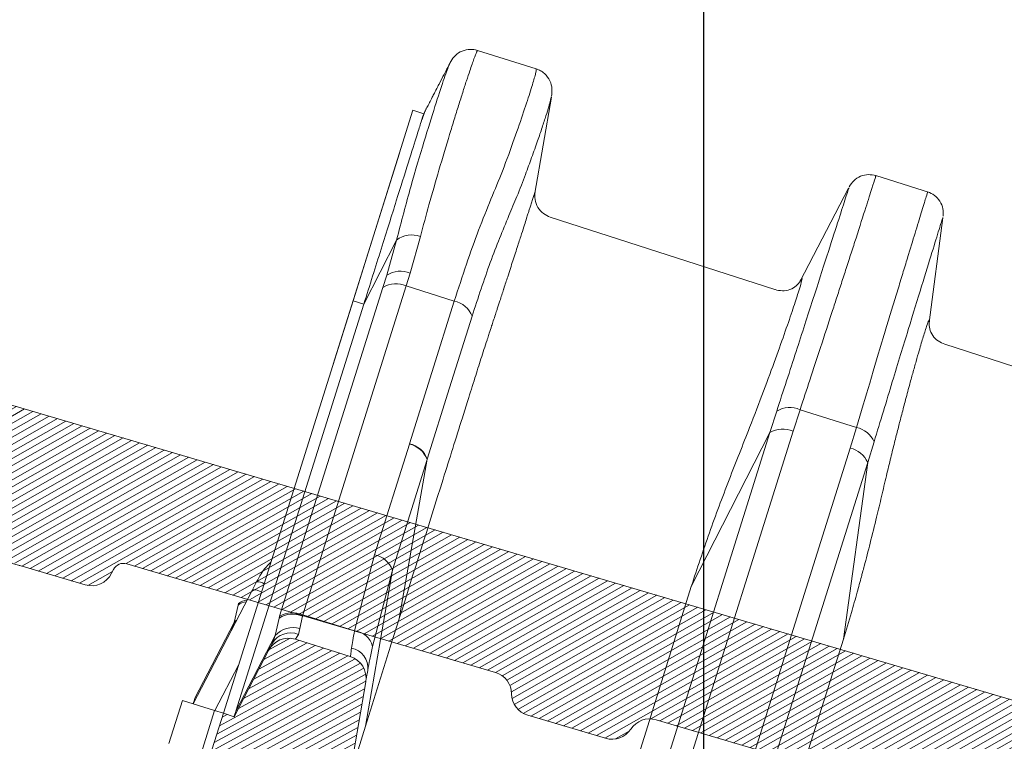
# Model space of a CAD drawing. Units: millimetres. Extents: x -7230 to 3557, y -23937 to -5923.
# Drawn here: x 956 to 1036, y -22985 to -22926 of the extents above; entities that cross this region are included whole.
import ezdxf

# ---------------------------------------------------------------- set-up
doc = ezdxf.new("R2010")
doc.units = ezdxf.units.MM
doc.header["$MEASUREMENT"] = 0
for name, color, linetype in [('Legendas', 30, 'Continuous'), ('Telha', 1, 'Continuous'), ('Telhas Advance', 1, 'Continuous')]:
    doc.layers.add(name, color=color, linetype=linetype)

# ---------------------------------------------------------------- blocks, each defined once
blk = doc.blocks.new('A$C4F35614D')
at = {"layer": 'Telhas Advance', "linetype": 'Continuous', "lineweight": 0}
h = blk.add_hatch(dxfattribs=at)
h.set_pattern_fill('ANSI31', color=252, scale=4, angle=-14.48691584831787, style=0)
h.set_pattern_definition([(30.51308415168213, (-5444.2915189833, 1379.042266725392), (-0.2538675563378509, 0.4307566178702866), [])])
edge = h.paths.add_edge_path()
edge.add_spline(control_points=[(276.6545292381861, -53.1134105613769), (276.5996145059762, -53.410082019838), (276.5522554501895, -53.70823225868867), (276.511766090417, -54.00721418762282), (276.4713637685936, -54.30555340934961), (276.4377853478381, -54.60489528402695), (276.4110371555144, -54.90476721173468), (276.379449550931, -55.2588934192795), (276.3573107703551, -55.61402549196919), (276.3459527653313, -55.9693762248221)], knot_values=[0, 0, 0, 0, 0.000901248468877307, 0.000901248468877307, 0.000901248468877307, 0.001800539946616695, 0.001800539946616695, 0.001800539946616695, 0.002862673182047208, 0.002862673182047208, 0.002862673182047208, 0.002862673182047208], weights=[1, 1, 1, 1, 1, 1, 1, 1, 1, 1], degree=3, periodic=0)
edge.add_ellipse((274.1469093051219, -60.6279667014544), major_axis=(-1.276709335497201, -10.57039617239155), ratio=0.1717536569021782, start_angle=104.07671339575771, end_angle=117.33190027031961, ccw=False)
edge.add_spline(control_points=[(276.2184179082769, -58.26972113834699), (276.1655371275783, -58.95298120778193), (276.2191339863239, -59.65356357222799), (276.3827239786133, -60.3190551303137)], knot_values=[0, 0, 0, 0, 0.002047086190726176, 0.002047086190726176, 0.002047086190726176, 0.002047086190726176], weights=[1, 1, 1, 1], degree=3, periodic=0)
edge.add_arc((281.7102881766805, -59.00998537284454), 5.486096143845894, 193.8050152542085, 232.4115270711422)
edge.add_arc((277.5272375580444, -64.44404849997204), 1.37152403721392, -5.486915762969886, 52.411527150747474, ccw=False)
edge.add_line((278.8924773544622, -64.57519148656274), (278.0439636282363, -73.40848646901463))
edge.add_arc((279.8642833551976, -73.58334378735753), 1.828698714972641, 174.5130841421588, 254.5130841605288)
edge.add_line((279.3759873096296, -75.34564511290455), (279.4152353281988, -75.35651990031124))
edge.add_arc((278.92693928273, -77.11882122569682), 1.828698714790452, 17.33297574195359, 74.51308416217142, ccw=False)
edge.add_arc((283.2910807244198, -75.75678665923988), 2.743048072084219, 197.3329757119363, 254.5130841445309)
edge.add_line((282.5586366554298, -78.4002386469947), (287.3251176867152, -79.72092870486426))
edge.add_arc((287.8134137442885, -77.95862737386392), 1.828698723433467, 254.5130838436646, 339.513083859985)
edge.add_line((289.5264511812748, -78.59865999847807), (294.1474845927532, -66.23053518445477))
edge.add_arc((295.4322626669646, -66.71055964412199), 1.371524036192202, 74.51308416140643, 159.5130841525088, ccw=False)
edge.add_line((295.7984847011103, -65.3888336499922), (326.3564960569565, -73.85580572685421))
edge.add_ellipse((326.8447921032093, -72.09350440163121), major_axis=(-1.762905429297082, 0.4884634301029335), ratio=0.9996573249755482, start_angle=89.99999998470867, end_angle=167.8776477526852)
edge.add_ellipse((330.0868979261322, -73.7888137032337), major_axis=(-1.762905429509732, 0.4884634301618541), ratio=0.9996573249755485, start_angle=270.0000000167717, end_angle=347.87764775695143, ccw=False)
edge.add_line((330.5751939715674, -72.02651237723353), (338.1767644311531, -74.13274514538716))
edge.add_arc((337.688468385566, -75.89504647050171), 1.828698714560834, -3.3645636054063175, 74.51308415633412, ccw=False)
edge.add_arc((341.3395616210537, -76.10969535528557), 1.82869871502741, 176.6354363982353, 254.5130841399511)
edge.add_line((340.8512655748382, -77.87199668071003), (341.2573167346636, -77.98450478159612))
edge.add_line((341.2573167346636, -77.98450478159612), (343.6076338161793, -78.63572743051373))
edge.add_line((343.6076338161793, -78.63572743051373), (412.6650445819687, -97.77006054681897))
edge.add_line((412.6650445819687, -97.77006054681897), (423.2733767057598, -100.7094027320156))
edge.add_line((423.2733767057598, -100.7094027320156), (615.0259012093993, -153.8399304921479))
edge.add_arc((614.6596791747679, -155.1616564862395), 1.371524036284807, -5.486915828741019, 74.5130841414279, ccw=False)
edge.add_line((616.0249189701108, -155.2927994743086), (615.9928752573878, -155.6263846097236))
edge.add_arc((617.358115052758, -155.757527597684), 1.371524036301768, 174.5130841758876, 254.5130841368529)
edge.add_line((616.9918930180165, -157.0792535917626), (622.3317462117448, -158.5588128264505))
edge.add_arc((622.8200422570599, -156.7965115007087), 1.828698715092768, 254.5130841697932, 334.5130841642743)
edge.add_line((624.4707785472874, -157.5834096457743), (624.6149826233204, -157.2809017517184))
edge.add_arc((625.4403507679181, -157.6743508245424), 0.9143493572057991, 74.51308416556998, 154.5130841338817, ccw=False)
edge.add_line((625.6844987905497, -156.7932001620175), (655.7692999780911, -165.129055810992))
edge.add_arc((655.2810039323149, -166.8913571368296), 1.828698715308142, 1.3710401876222136, 74.5130841566712, ccw=False)
edge.add_arc((658.9373542900121, -166.8038470210188), 1.828698714368033, 181.3710401753294, 254.5130841420619)
edge.add_line((658.4490582440376, -168.5661483458257), (664.808678733385, -170.3282633104395))
edge.add_arc((665.2969747799534, -168.5659619852556), 1.828698714889702, 254.5130841272836, 327.6551281037798)
edge.add_arc((668.3869017241495, -170.5227214078111), 1.828698714736062, 74.51308415468361, 147.6551281348937, ccw=False)
edge.add_line((668.8751977698339, -168.7604200825426), (693.600841080306, -175.6113675826364))
edge.add_arc((693.1125450351346, -177.3736689077036), 1.828698714404274, -0.4869158529522224, 74.51308416848809, ccw=False)
edge.add_line((694.9411777148534, -177.389209523157), (694.8868259734809, -183.7846686684843))
edge.add_arc((695.8011423134822, -183.7924389762013), 0.9143493573439804, 179.5130841477289, 254.5130841675519)
edge.add_line((695.5569942908442, -184.6735896388677), (697.4373133447389, -185.1945858758113))
edge.add_spline(control_points=[(697.437313344918, -185.1945858758481), (699.4657053964902, -185.7566099775895), (700.5335654854271, -183.9427962497161)], knot_values=[0, 0, 0, 1, 1, 1], weights=[1, 0.7933533402912516, 1], degree=2, periodic=0)
edge.add_line((700.5335654854043, -183.9427962492196), (702.5056982236129, -180.5930302334871))
edge.add_line((702.5056982236129, -180.5930302334871), (703.6111303773323, -180.8993218657811))
edge.add_line((703.6111303773323, -180.8993218657811), (704.587722457698, -177.3747192120852))
edge.add_line((704.587722457698, -177.3747192120852), (704.1430526595459, -177.2515107113454))
edge.add_line((704.1430526595459, -177.2515107113454), (704.5695353884621, -172.4942688301301))
edge.add_arc((699.97051524588, -172.0819705470253), 4.617464254991751, 354.8771763194941, 434.513084150631)
edge.add_line((701.203462761624, -167.6321597005347), (348.2622814798688, -69.83969893223912))
edge.add_arc((348.7505775251693, -68.0773976064163), 1.828698715166888, 174.5130841467937, 254.5130841709097, ccw=False)
edge.add_line((346.9302577980006, -67.90254028820209), (347.0818690349097, -66.32421959469593))
edge.add_arc((345.7166292393795, -66.19307660693971), 1.371524036441582, 354.5130841850176, 434.5130841512449)
edge.add_line((346.0828512738262, -64.87135061263439), (329.0338442670973, -60.14743502194665))
edge.add_ellipse((328.6676222328606, -61.46916101597139), major_axis=(1.322179071091532, -0.3663475723330165), ratio=0.9996573249755736, start_angle=90.00000000446944, end_angle=164.9999999921015)
edge.add_line((327.4852805577602, -60.77320857441555), (326.5217974794496, -62.40941200376892))
edge.add_ellipse((324.945341912191, -61.48147541534308), major_axis=(-1.762905429324461, 0.488463430110524), ratio=0.9996573249755482, start_angle=89.99999998410482, end_angle=165.0000000058196, ccw=False)
edge.add_line((324.4570458658491, -63.24377674046764), (320.4385440207816, -62.13033573444886))
edge.add_arc((320.9268400658666, -60.368034408619), 1.828698715116125, 174.5130841472139, 254.513084177477, ccw=False)
edge.add_line((319.106520338747, -60.19317709042298), (319.7168287170689, -53.83967475182362))
edge.add_arc((317.8965089900239, -53.66481743361874), 1.828698715042735, 354.5130841467139, 434.5130841344379)
edge.add_line((318.3848050364131, -51.90251610822634), (314.2241818892871, -50.74969632496845))
edge.add_arc((313.735885836114, -52.5119976542253), 1.828698720578353, 74.51308396193535, 154.5130839694107)
edge.add_line((312.0851495436109, -51.72509950118501), (309.3386214941493, -57.48670101109315))
edge.add_arc((307.687885204261, -56.69980286587952), 1.828698714850217, 254.51308413950818, 334.5130841555143, ccw=False)
edge.add_line((307.1995891580791, -58.46210419112958), (288.3700050023999, -53.24482871413898))
edge.add_arc((288.8583010481971, -51.48252738909036), 1.828698714553388, 172.1830841529196, 254.5130841494389, ccw=False)
edge.add_line((287.0465950976704, -51.23380960236136), (288.2529582950137, -42.4464389386676))
edge.add_arc((286.4412523443571, -42.19772115175874), 1.828698714706633, 352.1830841478911, 434.5130841599671)
edge.add_line((286.9295483898713, -40.43541982647253), (282.4181546037053, -39.18540899455547))
edge.add_arc((281.9298585747956, -40.94771031188066), 1.828698702601115, 74.51308459472268, 154.5130845969345)
edge.add_line((280.2791222899023, -40.1608121846557), (277.6673503960701, -45.6397253415405))
edge.add_line((277.6673503960701, -45.6397253415405), (276.7861997890977, -45.39557733405354))
edge.add_line((276.7861997890977, -45.39557733405354), (275.8096076417505, -48.92017996919776))
edge.add_line((275.8096076417505, -48.92017996919776), (277.35138642536, -49.34737393321643))
edge.add_line((277.35138642536, -49.34737393321643), (277.3509228171197, -49.35121250410293))
edge.add_line((277.3509228171197, -49.35121250410293), (276.6545623426746, -53.1132318339146))
at = {"layer": 'Telhas Advance', "linetype": 'Continuous', "lineweight": 15}
for p, q in [((300.3811211137581, 7.784174545575297), (295.5659210043141, 9.118363619412776)), ((300.6172388819323, -2.314127741646871), (301.6927537001748, 5.520126606696294)), ((301.6753186484966, 5.543823424414768), (301.6725288207472, 5.522903151217633)), ((286.1643226597298, -11.54914633492263), (290.4926697519177, 4.072220879376346)), ((290.4926697520823, 4.072220880013219), (291.3821059499505, 3.825777112081596)), ((291.5082867230403, 4.110153124835506), (291.3891618691678, 3.815375955200579)), ((291.5049094893202, 4.103068444074097), (291.5089543866397, 4.111553733934443)), ((291.3821059501406, 3.825777112523156), (291.3796843586815, 3.819168891140862)), ((284.7195589025796, -16.76341965395022), (289.5160776606381, 0.5476182295947183)), ((332.6680257564158, -1.161836923396095), (328.259657498993, 0.05962773622354689)), ((326.0693561227054, -1.023681586363637), (322.3970587354097, -8.727342314562975)), ((326.0877081713452, -1.03242991506113), (326.0915894026148, -1.019802061690825)), ((332.9991218030082, -11.71722205975584), (333.8200635423618, -3.170970746980856)), ((320.3829924654437, -9.468372615693852), (301.9414900953843, -4.218124662733544)), ((290.7126458408766, -9.152337830799297), (291.4470000438123, -6.15167374430257)), ((287.0454732554217, -11.79329450115779), (289.5254635260699, -6.503536122777859)), ((288.8238190282882, -9.379757603087228), (289.5254635409765, -6.503536108025173)), ((288.8238190282882, -9.379757603087228), (288.5529212418223, -10.38068175953481)), ((290.7126458408766, -9.152337830799297), (290.4302185459646, -10.19684932593418)), ((281.0781173905616, -37.357874889507), (288.5529212418223, -10.38068175953481)), ((282.9554146952214, -37.17404245653074), (290.430218545549, -10.19684932578912)), ((290.4302185459646, -10.19684932593418), (294.3829681078269, -11.29207177928424)), ((276.7861997684595, -45.39557732834373), (286.164322659748, -11.54914633485168)), ((277.795376647985, -45.17766787266714), (287.0454732554217, -11.79329450115779)), ((286.164322659748, -11.54914633485168), (287.0454732554217, -11.79329450115779)), ((291.1398080514291, -23.00664890493522), (294.3829681080806, -11.29207177859485)), ((358.6323100148466, -20.34099463891789), (334.3178955960866, -13.43283637362447)), ((322.2422469437588, -20.90903375875496), (322.7472623560998, -19.15121171351871)), ((327.3794328702716, -20.43468719699399), (322.7472623560998, -19.15121171351871)), ((320.3649496392318, -21.09286619297268), (320.8573396256679, -19.33153770850072)), ((327.3794328702716, -20.43468719699399), (326.9269700008963, -22.1279372745239)), ((312.6704520143976, -48.86295254981087), (320.3649496388962, -21.09286619281056)), ((314.4115551096638, -33.79131045651525), (320.3649496393436, -21.0928661922469)), ((314.5477493204517, -48.67912011757244), (322.2422469447811, -20.90903376064171)), ((328.8550158798671, -21.54752330257634), (328.3903715952829, -23.23740599888515)), ((326.9269700008144, -22.12793727484245), (319.2121095748807, -49.97151469027449)), ((288.6174996879727, -32.10987770698421), (291.1321369472125, -23.0343412307484)), ((291.1398080514291, -23.00664890493522), (291.1321362475292, -23.03434108079909)), ((328.3903715767201, -23.23740599857956), (320.675511168658, -51.08098341436516)), ((326.9134019442854, -37.63962174732433), (328.3903715767201, -23.23740599857956)), ((292.6141472924292, -24.2252132523497), (290.0995100480359, -33.30074968309964)), ((292.621927220408, -24.1975510202094), (290.797302261888, -37.21140811951636)), ((292.6219272201915, -24.19755102075715), (292.6141472924292, -24.2252132523497)), ((287.1966177000813, -38.34918919561756), (288.6174996879727, -32.10987770698421)), ((290.0995100480359, -33.30074968309964), (288.3507388659264, -46.03911948424434)), ((288.7127635955867, -39.54832741741666), (290.0995100360769, -33.30074968148142)), ((311.0265160046611, -46.10614675357556), (314.4115551049144, -33.79131045415625)), ((279.1118793770411, -34.62669600974459), (278.7913755991613, -35.29904124272298)), ((274.3059953233296, -44.708365667615), (278.7913755991613, -35.29904124272298)), ((277.4090821179188, -38.00529664420787), (277.6755387334069, -36.57882975652433)), ((277.7167623092655, -36.42651521159746), (277.6755387334069, -36.57882975652433)), ((280.7704371992149, -38.93665632211741), (281.0368938147021, -37.51018943443387)), ((281.0781173905616, -37.357874889507), (281.0368938147021, -37.51018943443387)), ((282.7629308870255, -38.30930433438016), (282.9257206279508, -37.28276966280691)), ((282.9554146953215, -37.17404245614171), (282.9257207050623, -37.28276938042382)), ((287.196617700045, -38.34918919575898), (282.9554146953215, -37.17404245614171)), ((290.7890659077902, -37.24153759354613), (290.1742698385406, -39.45786350581102)), ((290.7890659077902, -37.24153759354613), (290.797302261587, -37.21140811951409)), ((274.4340215666889, -44.2463081947576), (277.4090821179188, -38.00529664420787)), ((277.2071325035931, -38.62164376552937), (277.4090821176542, -38.00529664406395)), ((282.6577573623581, -38.78667175865303), (282.7629308870255, -38.30930433438016)), ((326.9134019442854, -37.63962174732433), (323.5549873626069, -49.59444205398631)), ((277.2071325032412, -38.62164376630631), (277.1919644186246, -38.65424803843734)), ((277.795376647985, -45.17766787266714), (280.7704371992149, -38.93665632211741)), ((280.5684875849602, -39.5530034434571), (280.7704371990203, -38.9366563219919)), ((282.418154603607, -39.1854089945823), (286.9295483898713, -40.43541982647253)), ((280.5684875845373, -39.55300344421585), (280.5533194999907, -39.5856077163653)), ((288.3507388659818, -46.03911948403197), (290.1643823166123, -39.49352837633774)), ((290.1742698385406, -39.45786350581102), (290.1643823166123, -39.49352837633774)), ((277.6673503960701, -45.6397253415405), (280.2791222899023, -40.1608121846557)), ((276.0881402894865, -45.20215996067282), (277.883124166663, -41.43668530094192)), ((288.2529582949346, -42.44643893865828), (287.0465950976704, -51.23380960236136)), ((272.4482526065767, -47.9888203041105), (273.4248447443661, -44.46421766623257)), ((276.0539903521085, -45.19269774267036), (273.4248447443661, -44.46421766623257)), ((276.0539903521085, -45.19269774267036), (275.0773982605306, -48.71730039331828)), ((276.7861997890977, -45.39557733405354), (275.8096076417505, -48.92017996919776)), ((276.7861997890977, -45.39557733405354), (276.0539903521085, -45.19269774267036)), ((276.7861997890977, -45.39557733405354), (277.6673503960701, -45.6397253415405)), ((288.3507388607322, -46.03911948331734), (287.8272064651064, -47.99474496746802)), ((310.9790720811961, -46.27803556635786), (308.8672638441758, -53.89973014658108)), ((311.0265160046611, -46.10614675357556), (310.9790720811961, -46.27803556635786)), ((701.203462761624, -167.6321597005347), (348.2622814800052, -69.83969893190056)), ((616.9918930180165, -157.0792535917626), (622.3317462118584, -158.5588128261595)), ((624.6149826248329, -157.2809017523678), (624.4707785472874, -157.5834096457743)), ((625.057354670631, -156.8440805450111), (625.1029554701481, -156.8242757497242)), ((655.7692999780647, -165.1290558110993), (625.6844987905497, -156.7932001620175)), ((658.4490582440376, -168.5661483458257), (664.8086787332977, -170.3282633110812)), ((668.8751977698339, -168.7604200825426), (693.6008410803561, -175.6113675822212))]:
    blk.add_line(p, q, dxfattribs=at)
at = {"layer": 'Telhas Advance', "linetype": 'Continuous', "lineweight": 15, "flags": 128}
for points in [[(295.8651047726444, -12.48297875310823), (294.2435410577536, -18.3401706400241), (292.6219272202825, -24.19755102157319)], [(277.4090821174505, -38.00529664397391), (277.5731542423582, -37.82030324604762), (277.6023804579918, -37.7932870838747)]]:
    blk.add_lwpolyline(points, dxfattribs=at)
at = {"layer": 'Telhas Advance', "linetype": 'Continuous', "lineweight": 15}
for centre, radius, start, end in [((290.8037498796548, -8.061585965051108), 2.015325100028273, 71.38669735687283, 129.3668231192716), ((289.9876933226096, -11.08877230234248), 2.067688229787057, 69.47535973271691, 124.2556714340222), ((289.67385290126, -12.15024011379614), 2.094713478946813, 68.83327196667612, 122.3523278047663), ((294.0599785650284, -13.21179258903067), 1.946702399393999, 21.9862328549164, 80.4495351523902), ((321.9730626090432, -21.03105744017603), 2.033028552371539, 67.61607735496072, 123.2846228088786), ((321.4858812576967, -22.86242439004195), 2.094713323113215, 68.83327646291403, 122.3523291477154), ((327.0465340514847, -22.41080439342522), 2.003961268228008, 25.51753540701332, 80.43767171893529), ((326.5425065406316, -24.15490471425665), 2.063106675045433, 26.40523716137884, 79.26004966190514), ((290.8084891655253, -24.9547112029652), 1.947451804643676, 21.99903740457204, 80.43360655919278), ((290.8167321198425, -24.92645367927935), 1.946799534914636, 21.98789771470076, 80.44743790689687), ((288.2938518982155, -34.03024764500196), 1.947451819952984, 21.99903762582924, 80.43360602339659), ((279.1750986621892, -35.79015234677968), 1.165172636916832, 61.48501745183732, 93.1102524728325), ((278.9332108693443, -36.49117815444629), 1.200544755444757, 59.61891329134139, 96.78491055929011), ((278.5289153720323, -37.56616555854907), 1.305022479743414, 98.98450534462555, 130.8375969041718), ((278.5341834579458, -37.42916116222932), 1.293629095330836, 96.45664910279315, 129.1891218813239), ((282.200768109843, -39.2192041354856), 2.067688231139236, 69.47535974173282, 124.2556713833413), ((282.199049050907, -39.12743324434268), 2.094713478718321, 68.83327196472129, 122.3523277980439), ((282.2706700396884, -40.22365895484268), 1.976632073586428, 75.57927656054545, 139.3747434559989), ((287.1192276400261, -40.00508675175547), 1.657705020791005, 15.99402796054701, 87.3241704457063), ((281.9298585583319, -40.94771031937853), 1.828698714216765, 74.51308416029643, 154.5130841625587), ((282.0631236161726, -40.39144212923043), 1.711396282216769, 69.66825000309119, 151.9096969290723), ((286.7229077979573, -41.38182990985047), 1.665557711328375, 356.5923226506002, 80.26060734331809), ((286.4412523445017, -42.19772115192382), 1.828698714808991, 352.1830841523774, 74.51308416435499), ((625.4403507679508, -157.6743508245577), 0.9143493571559878, 74.51308416554328, 154.5130841339472), ((622.8200422570771, -156.7965115007069), 1.828698715086251, 254.5130841693264, 334.5130841637708), ((655.2810039319356, -166.8913571362789), 1.828698714932144, 1.371040171506501, 74.51308414066884), ((658.9373542900485, -166.8038470211061), 1.828698715137448, 181.3710401725236, 254.513084139316), ((668.3869017240404, -170.5227214078843), 1.828698715795052, 74.5130841508871, 147.6551281311204), ((665.2969747788793, -168.5659619856847), 1.828698714809362, 254.5130841560803, 327.6551281325401)]:
    blk.add_arc(centre, radius, start, end, dxfattribs=at)
for centre, major_axis, ratio, start_param, end_param in [((271.8739742094867, -44.49798488909141), (1.907929936752195, 3.1969655198497), 0.609534177682609, 5.001091127649179, 5.135323293607076), ((275.2353292906409, -45.42934456696435), (1.907929936751759, 3.196965519849442), 0.6095341776826164, 5.001091127649154, 5.135323293606965)]:
    blk.add_ellipse(centre, major_axis=major_axis, ratio=ratio, start_param=start_param, end_param=end_param, dxfattribs=at)
for points, knots in [([(291.4470000325182, -6.151673794441649), (291.6502124913204, -5.274665349845691), (292.0989130670441, -3.338198478744062), (292.8197196509436, -0.5008150250475865), (293.4185599621287, 1.779000487583744), (293.8746359257948, 3.468907173020398), (294.1911307451237, 4.622549528193986), (294.4889216640659, 5.687260273614356), (294.7627314563742, 6.644815553136141), (295.0514674394326, 7.623300453263255), (295.3119914944009, 8.469539375711292), (295.5252414321221, 9.031379129164407), (295.5490475653087, 9.076568369648612), (295.5601818635378, 9.097703699340627)], [0, 0, 0, 0, 0.09308394332955229, 0.2055327671941148, 0.3373535267394848, 0.4000711641395711, 0.4652012524252023, 0.5327442208844942, 0.6027004441798333, 0.6750702492695807, 0.7877953279529937, 0.90075036274258, 1, 1, 1, 1]), ([(295.5692940753161, 9.117431798215648), (295.365176538271, 9.152905167747122), (294.9444004275974, 9.226031400286047), (294.3071543987153, 9.051064490378167), (293.7574188791368, 8.683911369256293), (293.536307117176, 8.317329019045701), (293.4291001330803, 8.1395899975264)], [0, 0, 0, 0, 0.2426620731417785, 0.50023336930791, 0.7576860101067744, 1, 1, 1, 1]), ([(289.5254635124566, -6.503536151223216), (289.8640879646828, -5.001783544912769), (290.5382247610187, -2.012080100517778), (291.5007360265736, 1.646881765262151), (292.2984633279175, 4.581476165214099), (292.9030952860603, 6.675016727949469), (293.3275398241976, 7.96253258585466), (293.3953941281952, 8.080827887982423), (293.4291001329275, 8.139589997226267)], [0, 0, 0, 0, 0.1682066141815007, 0.3348673354622285, 0.5020982640096642, 0.6679858956025321, 0.8350750308026237, 1, 1, 1, 1]), ([(293.4291001329275, 8.139589997226267), (293.3847439374294, 8.046540621936856), (293.2958716908252, 7.860106529535642), (292.8063106723985, 6.833117022107672), (292.5610898726763, 6.318698637471698)], [0, 0, 0, 0, 0.499100642289629, 1, 1, 1, 1]), ([(294.382968107845, -11.29207177921353), (294.6735681711452, -10.27162943062763), (295.2560287054685, -8.226318809937766), (296.1530217271347, -5.438024041116478), (297.0912464490002, -2.887528812364053), (298.0382360734275, -0.3465640132747012), (298.8358779009022, 2.122511141012865), (299.5221320992896, 4.354555240477112), (299.9327849865167, 5.784021231463612), (300.1660540180237, 6.649433396977201), (300.2919766796704, 7.152998265968108), (300.3701213073255, 7.516459885889844), (300.4025816153508, 7.73995199855699), (300.3830833783313, 7.767231447926406), (300.3738952511994, 7.780086304931274)], [0, 0, 0, 0, 0.08833511824785853, 0.1770533688488418, 0.2654316459906937, 0.3543081221494067, 0.4701074070643865, 0.5872765151249411, 0.7083518897113484, 0.7668361730797375, 0.8257181902803091, 0.8849984783124306, 0.9458079927022268, 1, 1, 1, 1]), ([(301.70406355859, 5.6024823048283), (301.7217342803524, 5.79090763270915), (301.7551600609431, 6.147331311332437), (301.5873322558555, 6.820021619025056), (301.1964775946481, 7.346368747715587), (300.7561863519604, 7.653194174440614), (300.4993540708138, 7.74262496538131), (300.3759248709439, 7.785603873351647)], [0, 0, 0, 0, 0.2953333071626923, 0.5586498640029545, 0.793678842430785, 0.900845581964578, 1, 1, 1, 1]), ([(291.5249334471964, 4.145074228435305), (291.5388584428401, 4.174285742429902), (291.5628187180646, 4.22454901978881), (291.6222213808078, 4.349162658893874), (291.6976820532936, 4.507459181966624), (291.795753554813, 4.713182143565973), (291.8874930118491, 4.905624182998281), (291.962329693054, 5.062614114038297), (292.0282895627824, 5.200985036457723), (292.1027362862105, 5.357161458270184), (292.2308078646001, 5.625835261580505), (292.3700443980097, 5.917927203457111), (292.5045796466184, 6.200152819950972), (292.5469174630416, 6.288968091721017), (292.5610898724208, 6.318698637651096)], [0, 0, 0, 0, 0.1249508948263035, 0.2149988355003173, 0.3438222376573156, 0.470789753613186, 0.5627835363817061, 0.6138431312058805, 0.6673124452164794, 0.7231937740704014, 0.7814939932443656, 0.9342109372199375, 0.9779773825515018, 0.9999999999999999, 0.9999999999999999, 0.9999999999999999, 0.9999999999999999]), ([(301.6725288206853, 5.522903151271294), (301.6694204753621, 5.464154759482881), (301.6631363392407, 5.345383244130971), (301.5121375242834, 4.753813568403075), (301.3114473371297, 4.015486495436107), (301.0403601526086, 3.078899384005808), (300.694619901732, 1.933109411009582), (300.2896814825999, 0.6407259226682527), (299.7872595220524, -0.8859920424579286), (299.2407160366629, -2.488597031352583), (298.7774189989423, -3.674254660715633), (298.5720775452319, -4.199759124110415)], [0, 0, 0, 0, 0.1102649866474591, 0.2229225201256153, 0.3321588482709652, 0.4464382005274699, 0.5550581210843128, 0.6722644897785328, 0.7765224525802131, 0.9009507924187421, 1, 1, 1, 1]), ([(291.1857016082395, 3.148972176704319), (291.2299363111288, 3.282594019326325), (291.3183317459807, 3.549614257386565), (291.4106451219113, 3.828380872682374), (291.4713910550527, 4.011793855656606), (291.4985957761737, 4.093918956026528), (291.4921707130043, 4.076227780300769), (291.5034818827862, 4.10006047008892), (291.5049094893293, 4.103068444109567)], [0, 0, 0, 0, 0.1911954711359843, 0.382071218489841, 0.5734017585002158, 0.7593188964864316, 0.969623130470943, 1, 1, 1, 1]), ([(291.1857014297721, 3.148971804658231), (291.2058209140569, 3.220877235492026), (291.306589712397, 3.581016880081734), (291.3753570490999, 3.803435130281741), (291.3810404871119, 3.822249937760262), (291.3821059497086, 3.825777111729167)], [0, 0, 0, 0, 0.1685383926604423, 0.8441275728782139, 1, 1, 1, 1]), ([(287.0454732127228, -11.79329465473211), (287.4734161689266, -10.24882194410475), (288.3417138126379, -7.115081812804192), (289.417874585436, -3.231173921865093), (290.2948388819332, -0.0660328882606791), (290.8810233731183, 2.049486889519358), (291.096497840228, 2.827063461714943), (291.1857019160298, 3.148971668191507)], [0, 0, 0, 0, 0.2089894536675087, 0.424040278255185, 0.6330295104017043, 0.8480782261219003, 1, 1, 1, 1]), ([(322.7472623558033, -19.1512117140835), (322.9873839707652, -18.33548226004996), (323.51054459645, -16.55822646536672), (324.2927979530323, -13.86741306194654), (324.9299709757324, -11.66051852543842), (325.4188434976659, -9.958529582902884), (325.7667027749112, -8.744432215210509), (326.122957763564, -7.497873522112741), (326.4807174515317, -6.243008136257004), (326.994347725743, -4.43703922085092), (327.5437683830651, -2.497590074376831), (327.9846707601509, -0.9327330957021331), (328.222222173833, -0.08337849075587656), (328.2476568252077, 0.0137840232328017), (328.2596575299949, 0.05962772768521063)], [0, 0, 0, 0, 0.07062033906040192, 0.1538627864752678, 0.249724212425613, 0.2913806486488537, 0.3372557778733293, 0.3873494007655457, 0.4416612988321593, 0.5001912345923051, 0.6441180976125753, 0.7753985587669779, 0.8940274221436156, 0.9999999999999999, 0.9999999999999999, 0.9999999999999999, 0.9999999999999999]), ([(328.2594924808627, 0.05939361118430497), (328.0553000844493, 0.09486258564083982), (327.6338127878471, 0.1680764879990875), (326.9977133862812, -0.006519947661217884), (326.448792942303, -0.3722916632643773), (326.2277014666361, -0.7385185882594669), (326.1205918446285, -0.9159402974526074)], [0, 0, 0, 0, 0.2422275946537164, 0.4999983146864033, 0.7577699847851649, 0.9999999999999999, 0.9999999999999999, 0.9999999999999999, 0.9999999999999999]), ([(320.8573396256779, -19.33153770846548), (321.3403266104633, -17.66088683971884), (322.3052522796315, -14.32321117008883), (323.522507866448, -10.06334378053725), (324.5374384960633, -6.498608417849027), (325.3218589854205, -3.733807130492096), (325.8450462090568, -1.887161308923169), (326.1110640238667, -0.9479432194341371), (326.0939534247045, -1.009838540297096), (326.0877081712133, -1.032429914989052)], [0, 0, 0, 0, 0.1524813092415533, 0.3046316650837239, 0.4572276584472376, 0.6089066361169461, 0.761563829154708, 0.9129724055816241, 0.9999999999999999, 0.9999999999999999, 0.9999999999999999, 0.9999999999999999]), ([(332.4995963844767, -1.115168742883498), (332.4791588144872, -1.195812031468449), (332.43986237852, -1.350869303900708), (332.1278006245939, -2.518970307676227), (331.6918719914283, -4.144382925814625), (331.226580379901, -5.879359283344684), (330.8026325801557, -7.463743078632888), (330.4491748638184, -8.786585092432006), (330.0803660902375, -10.16950957880726), (329.7004222365504, -11.59726136547624), (329.1361046770653, -13.72428520945209), (328.3793069114363, -16.5866936297657), (327.7005017535294, -19.1990606480424), (327.379432901269, -20.4346872061351)], [0, 0, 0, 0, 0.1413430646578927, 0.2717680595473825, 0.3912713344524642, 0.4998496244446151, 0.5586625049007784, 0.6155224014598264, 0.670429344202677, 0.7233833743089664, 0.7743845454752435, 0.8932858799904173, 1, 1, 1, 1]), ([(333.8315085629256, -3.052823459863703), (333.8309881239702, -2.845531928294804), (333.8299138628972, -2.417652137872892), (333.5474765244044, -1.821404056727033), (333.0918705755184, -1.344247078682201), (332.6927797026783, -1.190085893565993), (332.4994359164803, -1.115400880037669)], [0, 0, 0, 0, 0.2422319159374084, 0.5000018122793408, 0.7577706000469301, 1, 1, 1, 1]), ([(300.6307482737748, -2.213503682902683), (300.6308802789463, -2.213120539069223), (300.6311956448671, -2.212205191540306), (300.6267169812936, -2.228217131285419), (300.6145885698888, -2.271333396654882), (300.5909005174981, -2.355203296473064), (300.5634254208708, -2.452385781327848), (300.5451431182373, -2.517030765105574), (300.5347008311828, -2.553949613853774), (300.5291316370976, -2.573638552439434), (300.5262571606772, -2.583800533462863), (300.5247970814944, -2.588962214232879), (300.5240612852695, -2.591563390444662), (300.5236919422568, -2.592869083160622), (300.5235069087412, -2.593523208232682), (300.5234143014113, -2.593850590787952), (300.5233679750254, -2.594014362120561), (300.5233448061972, -2.594096267840996), (300.5233332204243, -2.594137225670693), (300.5233274270804, -2.594157705769476), (300.5233245302825, -2.594167946163452), (300.5233230820322, -2.594173066512212), (300.5106247110534, -2.63906389944691), (300.4682222602305, -2.789301983731775), (300.3885324647035, -3.071102216264762), (300.2870617990538, -3.429280838486648), (300.1995308736668, -3.73763488398572), (300.1150924591584, -4.034959802315825), (300.0095563918303, -4.406429877185928), (299.8593207796448, -4.934889069480505), (299.6492137602736, -5.673118498408712), (299.3732175739251, -6.641635504547821), (299.0379668358719, -7.815190154158017), (298.6934953884502, -9.017523763993722), (298.4608952678818, -9.82710846117925), (298.3598682341399, -10.17833687983193), (298.3545453633724, -10.19684175690418), (298.3520478189093, -10.20552432064255), (298.3509241991142, -10.20943049919197), (298.350477489128, -10.21098344931124), (298.350361421969, -10.21138694706451), (298.3503245675356, -10.21151506835213), (298.3503079294806, -10.21157290871133), (298.2621822550573, -10.51793428907149), (298.1108719138629, -11.04334221266208), (297.9309500538484, -11.66666477050694), (297.8216780735484, -12.04472155580902), (297.7273472607903, -12.3708340922235), (297.6154053859864, -12.7572990656945), (297.4679711645776, -13.26541499608197), (297.3316077056943, -13.73490513807542), (297.2235094808066, -14.10580853476563), (297.1697939570358, -14.29082513668959), (297.1532410882146, -14.34767059217052), (297.1477856316033, -14.36624826056641), (297.1457715220467, -14.37310698203078)], [0, 0, 0, 0, 0.01479644637158842, 0.03534935513101748, 0.06846082907988832, 0.1140973296207168, 0.1416245108957226, 0.1565722511819866, 0.1643436101458217, 0.1683038873318152, 0.170302706533163, 0.1713067903785311, 0.1718100013863812, 0.1720618992278799, 0.1721879212413565, 0.1722509505223227, 0.1722824697314916, 0.1722982304782655, 0.1723061111372009, 0.1723100515380563, 0.1723120217563315, 0.1723130068699306, 0.1723134994278441, 0.202540460197639, 0.2649718876040674, 0.3120451101853672, 0.347123283592253, 0.3745421540490944, 0.40877366204584, 0.4588153232773907, 0.5186800783332065, 0.5885561320076049, 0.6688545778249637, 0.7454715278355, 0.798229339901935, 0.7999604620948197, 0.8007571226976424, 0.8011382305867655, 0.8013244792444323, 0.8013705929562567, 0.8013820933562912, 0.8013878393521338, 0.8013907112990134, 0.8013911757376676, 0.8494941498490144, 0.8818930739026394, 0.8933226204728, 0.9041649316692046, 0.9285971627456163, 0.9478496680528348, 0.9745951740381668, 0.9924785731196558, 0.9975305770857567, 0.9990883094800689, 1, 1, 1, 1]), ([(301.9425751646495, -4.218956200142884), (301.7447393046214, -4.140340806553013), (301.335709174552, -3.977801696314827), (300.8771124163932, -3.476171654956943), (300.6060260442619, -2.853296058276101), (300.6240087876067, -2.413964678281673), (300.6327023541453, -2.201574579784847)], [0, 0, 0, 0, 0.2419526726549943, 0.5002426413390675, 0.7583976026509454, 1, 1, 1, 1]), ([(333.7999388099215, -3.169037587690354), (333.8061351528595, -3.145706666855858), (333.8229477759996, -3.082402556913621), (333.5661448429855, -4.025558292123151), (333.0628312019971, -5.878065135950237), (332.3110344533106, -8.651510786808103), (331.3449127013164, -12.22960056514194), (330.1941392062854, -16.50816838811238), (329.301749170023, -19.86638792325084), (328.8550158797443, -21.54752330246902)], [0, 0, 0, 0, 0.08826299567142988, 0.2394852062795467, 0.3919344797737899, 0.5433926054009871, 0.6957862483092052, 0.8477096284311798, 1, 1, 1, 1]), ([(298.5720775452319, -4.199759124110415), (298.1081933544283, -5.440543432637241), (297.180424969577, -7.922112058739913), (296.3035448392893, -10.96268985130678), (295.8651047725034, -12.48297875307162)], [0, 0, 0, 0, 0.4999999981724946, 1, 1, 1, 1]), ([(314.4115551096111, -33.79131045642634), (314.8456724483567, -32.32068694298687), (315.7150460992907, -29.37558150915243), (317.1646609924883, -25.04371113626712), (318.6146808955737, -21.02123441990443), (319.7650584392522, -17.67739891427254), (320.6406447746513, -15.01869399105135), (321.3603289850835, -12.75106420841439), (321.9148823308615, -10.93142841593908), (322.305012154432, -9.582530725937886), (322.5198155533362, -8.74904089958045), (322.5761848010934, -8.393311026801484), (322.4680830528559, -8.593232567692212), (322.4150004492894, -8.691402635064378)], [0, 0, 0, 0, 0.1105657428026229, 0.2214215718255847, 0.3324229124770526, 0.4158421115865303, 0.5000091125218377, 0.5834663094561179, 0.6674100526614417, 0.7511832374917968, 0.8346672261087954, 0.9188145035006544, 1, 1, 1, 1]), ([(322.4167927956696, -8.685583879892647), (322.3265561428652, -8.8313296319659), (322.1452068937942, -9.124235916785437), (321.6158943573973, -9.450699794596858), (320.9828198302184, -9.587735924746312), (320.5813755876407, -9.509133835195371), (320.3832938520964, -9.470349773367616)], [0, 0, 0, 0, 0.2508823616342986, 0.5042000840900763, 0.7553610256711053, 1, 1, 1, 1]), ([(333.0000953613435, -11.70754241400778), (333.0040656763185, -11.65897524220668), (333.0099786229621, -11.58664468286111), (333.0078108650068, -11.51886291771393), (332.9946734984514, -11.48387723504015), (332.9552531956706, -11.54572356064728), (332.892050682015, -11.71485739610648), (332.8080808319437, -11.97653795646374), (332.698110762035, -12.35308728386417), (332.558298649712, -12.8630923125877), (332.4142571725388, -13.40820214883934), (332.2445080094494, -14.06851398014737), (332.0410137473, -14.88100862772058), (331.8074786055431, -15.83828217854852), (331.5457162810117, -16.93738665238288), (331.2730959164064, -18.11073430819988), (331.0018991899951, -19.30739818305119), (330.7531634268389, -20.43051416044091), (330.5081947921808, -21.56146639588701), (330.2368177535373, -22.84641570323652), (329.9362297879634, -24.31435897140955), (329.6121822914147, -25.95534325038443), (329.2397927032207, -27.80270673332507), (328.8354120210806, -29.70674721942851), (328.5170883470455, -31.13992871623032), (328.3349108158081, -31.93771276779853), (328.2702163063841, -32.21922240749382), (328.1264154603614, -32.84024930241139), (327.866032017967, -33.93919995576653), (327.44679954808, -35.64320433093962), (327.1059958795649, -36.91877510781933), (326.9134019571165, -37.63962174848871)], [0, 0, 0, 0, 0.02877914840762513, 0.04286047193996102, 0.07314275719870132, 0.1175950309894862, 0.1513659157879495, 0.181169806479861, 0.227240683708427, 0.2638268641288505, 0.2974302172364185, 0.3310667709737704, 0.3727846598149087, 0.4143190809596213, 0.4520807566126328, 0.4977504226695423, 0.535377283460174, 0.565757896393178, 0.5981394568535092, 0.6314788488833737, 0.6698549946257861, 0.711556039117664, 0.7527994112543145, 0.8055857265621684, 0.8525065572242593, 0.8588716662751624, 0.864715045387304, 0.873375273298457, 0.904921849805608, 0.9462697277148213, 0.9999999999999999, 0.9999999999999999, 0.9999999999999999, 0.9999999999999999]), ([(334.3161334941278, -13.43344121574819), (334.1285606171459, -13.36260280492183), (333.7484178087425, -13.21903880540071), (333.2843599809112, -12.7725762872833), (333.004693916404, -12.21882789136771), (333.0022489984694, -11.87164664091779), (333.0010332855518, -11.69901392972383)], [0, 0, 0, 0, 0.2447933983462583, 0.4961082396609796, 0.7494444165859538, 1, 1, 1, 1]), ([(297.1457715220467, -14.37310698203078), (296.9990182250313, -14.88161179847179), (296.7046056918989, -15.90176054033782), (296.2421938897687, -17.56025638880215), (295.7956791707411, -19.17804728388046), (295.0290906591463, -21.94508967069942), (293.3763331175905, -27.90641268261265), (291.8542821610354, -33.3978852533769), (290.7973022615006, -37.21140811926534)], [0, 0, 0, 0, 0.06844539536433437, 0.1373133187791263, 0.2182280749771518, 0.2800203356539148, 0.5000140895619674, 0.9999999999999999, 0.9999999999999999, 0.9999999999999999, 0.9999999999999999]), ([(279.1118793405612, -34.62669599231913), (279.3347294357536, -34.19036880747717), (279.6379241473223, -33.59673165949516), (280.0999254549515, -33.12043010422485), (280.2223527810411, -32.99421330600171)], [0, 0, 0, 0, 0.7350065377107541, 1, 1, 1, 1]), ([(287.0046652691162, -39.74027722481924), (287.0275084442128, -39.54627785747971), (287.0731946141768, -39.15828065139112), (287.1554767794596, -38.61888563923685), (287.1966176999831, -38.34918919570532)], [0, 0, 0, 0, 0.500001969858876, 1, 1, 1, 1]), ([(282.4181546037717, -39.18540899394543), (282.4301049632923, -39.16895996633684), (282.4543551586748, -39.13558087549745), (282.5893083448736, -38.90408683952774), (282.6577573622171, -38.78667175861665)], [0, 0, 0, 0, 0.4927943584754213, 1, 1, 1, 1]), ([(280.2791222827773, -40.16081218126783), (280.291024958764, -40.13584302951062), (280.3148550914411, -40.08585274139341), (280.4737756706008, -39.75247291494998), (280.5533185901404, -39.58560966218579)], [0, 0, 0, 0, 0.4994800539969825, 1, 1, 1, 1]), ([(286.9349671432838, -40.39446965251477), (286.9392663488115, -40.36884408757123), (286.9492791949997, -40.30916216720698), (286.9845427759201, -39.94696064874074), (287.0046652691162, -39.74027722481924)], [0, 0, 0, 0, 0.4293689748075771, 1, 1, 1, 1]), ([(288.3855205894561, -41.4808308802576), (288.4272667984515, -41.20938731159026), (288.5110937264217, -40.66432511181733), (288.6453617075658, -39.92131497238324), (288.7127635955958, -39.54832741738119)], [0, 0, 0, 0, 0.4980047575516485, 1, 1, 1, 1]), ([(288.2529583520409, -42.44643894635647), (288.2588149058938, -42.40377873805005), (288.2705323795581, -42.31842651504735), (288.3471817049704, -41.76009878381501), (288.3855206492353, -41.48083088841986)], [0, 0, 0, 0, 0.4998136762246754, 1, 1, 1, 1]), ([(616.9918930181675, -157.0792535917637), (616.9319780942023, -157.062652446431), (616.8404060993835, -157.0372798030648), (616.2702419974021, -156.8792995119643), (615.6816300195924, -156.7162077085486), (614.9478449251028, -156.5128915361697), (613.869558389084, -156.214121374479), (612.9644702959695, -155.9633408010325), (612.3736708803699, -155.7996429053624)], [0, 0, 0, 0, 0.2438580805433759, 0.3727046529246717, 0.5031415280046843, 0.6330620113400478, 0.7604799455996315, 1, 1, 1, 1])]:
    blk.add_open_spline(points, degree=3, knots=knots, dxfattribs=at)

msp = doc.modelspace()

# ---------------------------------------------------------------- linework, layer by layer
at = {"layer": 'Legendas', "color": 251}
msp.add_line((1011.809847502095, -23024.1177820665), (1011.809847502095, -22574.91605617566), dxfattribs=at)

# ---------------------------------------------------------------- block references
at = {"layer": 'Telha'}
for p, rotation in [((341.8714736257389, -22803.4195037584), 359.0679599009019), ((697.7076775454234, -22927.65731024319), 358.0358778315853)]:
    msp.add_blockref('A$C4F35614D', p, dxfattribs=dict(at, rotation=rotation))

doc.saveas('drawing.dxf')
